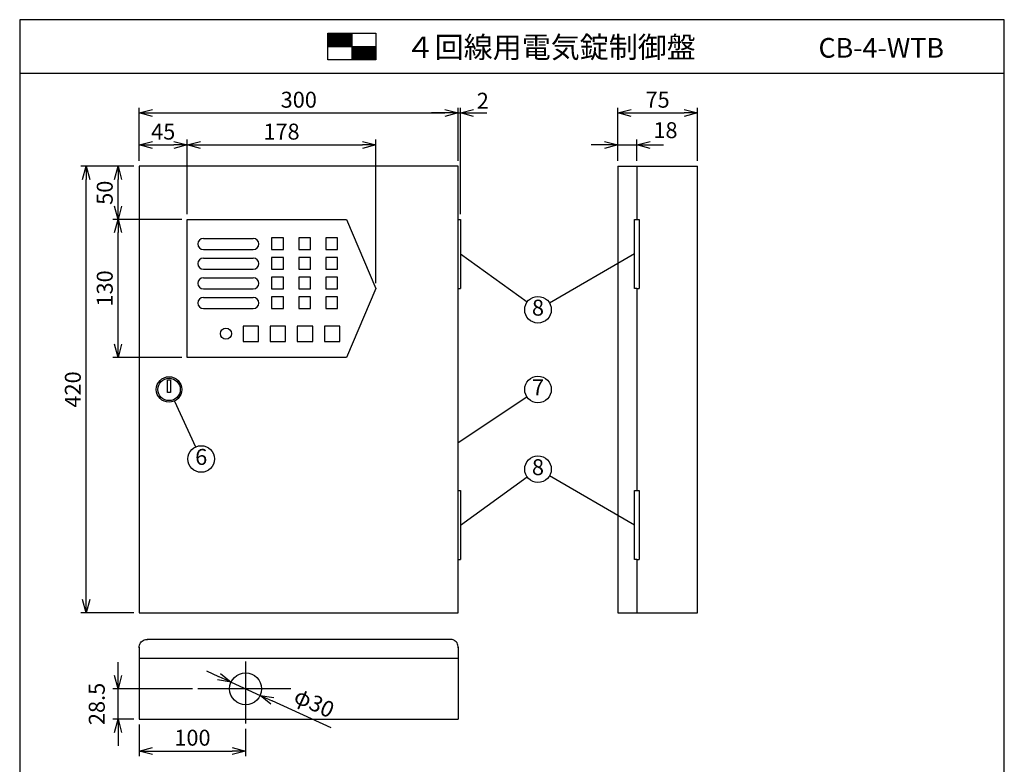
# Model space of a CAD drawing. Extents: x 0 to 185, y 8 to 280.
# Drawn here: x 0 to 185, y 140 to 280 of the extents above; entities that cross this region are included whole.
import ezdxf
from ezdxf.enums import TextEntityAlignment as Align

# ---------------------------------------------------------------- set-up
doc = ezdxf.new("R2010")
doc.units = 0
doc.header["$MEASUREMENT"] = 0
doc.layers.get('0').update_dxf_attribs({"linetype": 'CONTINUOUS'})
doc.layers.get('DEFPOINTS').update_dxf_attribs({"linetype": 'CONTINUOUS'})
doc.layers.add('Hatch', color=9, linetype='CONTINUOUS', lineweight=13)
doc.layers.add('TEXT', color=7, linetype='CONTINUOUS')
doc.layers.add('WAKU', color=7, linetype='CONTINUOUS')
doc.styles.add('ＭＳ\u3000Ｐゴシック', font='txt')
doc.dimstyles.new('JEI_STD', dxfattribs={"dimtxt": 3, "dimasz": 2.5, "dimexe": 1, "dimexo": 1, "dimgap": 1, "dimtad": 1, "dimdec": 0, "dimlfac": 3, "dimzin": 0, "dimdsep": 46, "dimtxsty": 'ＭＳ\u3000Ｐゴシック', "dimblk": 'OPEN30', "dimcen": 0.09, "dimadec": 0, "dimazin": 0, "dimtfac": 1, "dimtdec": 0, "dimtmove": 0, "dimatfit": 3, "dimldrblk": 'OPEN30', "dimfxl": 0, "dimtolj": 1, "dimtzin": 0, "dimarcsym": 0})

# ---------------------------------------------------------------- blocks, each defined once
blk = doc.blocks.new('_OPEN30')
at = {"color": 0}
for p, q in [((-1, 0.268), (0, 0)), ((0, 0), (-1, -0.268)), ((0, 0), (-1, 0))]:
    blk.add_line(p, q, dxfattribs=at)
blk = doc.blocks.new('*D1')
at = {"color": 0, "lineweight": -2, "transparency": 16777216}
for p, q in [((21.5, 252.39), (11.5, 252.39)), ((12.5, 170.89), (12.5, 249.89)), ((21.5, 168.39), (11.5, 168.39))]:
    blk.add_line(p, q, dxfattribs=at)
at = {"layer": 'DEFPOINTS', "color": 0, "transparency": 16777216}
for p in [(12.5, 252.39), (22.5, 252.39), (22.5, 168.39)]:
    blk.add_point(p, dxfattribs=at)
at = {"color": 0, "lineweight": -2, "transparency": 16777216, "xscale": 2.5, "yscale": 2.5, "zscale": 2.5}
for p, rotation in [((12.5, 252.39), 90), ((12.5, 168.39), 270)]:
    blk.add_blockref('_OPEN30', p, dxfattribs=dict(at, rotation=rotation))
at = {"color": 0, "transparency": 16777216, "insert": (10, 210.39), "char_height": 3, "attachment_point": 5, "rotation": 90, "style": 'ＭＳ\u3000Ｐゴシック'}
blk.add_mtext('\\A1;420', dxfattribs=at)
blk = doc.blocks.new('*D2')
at = {"color": 0, "lineweight": -2, "transparency": 16777216}
for p, q in [((22.5, 253.39), (22.5, 263.39)), ((82.5, 253.39), (82.5, 263.39)), ((25, 262.39), (80, 262.39))]:
    blk.add_line(p, q, dxfattribs=at)
at = {"layer": 'DEFPOINTS', "color": 0, "transparency": 16777216}
for p in [(82.5, 262.39), (22.5, 252.39), (82.5, 252.39)]:
    blk.add_point(p, dxfattribs=at)
at = {"color": 0, "lineweight": -2, "transparency": 16777216, "xscale": 2.5, "yscale": 2.5, "zscale": 2.5, "rotation": 180}
blk.add_blockref('_OPEN30', (22.5, 262.39), dxfattribs=at)
at = {"color": 0, "lineweight": -2, "transparency": 16777216, "xscale": 2.5, "yscale": 2.5, "zscale": 2.5}
blk.add_blockref('_OPEN30', (82.5, 262.39), dxfattribs=at)
at = {"color": 0, "transparency": 16777216, "insert": (52.5, 264.89), "char_height": 3, "attachment_point": 5, "style": 'ＭＳ\u3000Ｐゴシック'}
blk.add_mtext('\\A1;300', dxfattribs=at)
blk = doc.blocks.new('*D3')
at = {"color": 0, "lineweight": -2, "transparency": 16777216}
for p, q in [((110, 256.39), (107.5, 256.39)), ((112.5, 253.39), (112.5, 257.39)), ((112.5, 256.39), (116.1, 256.39)), ((116.1, 253.39), (116.1, 257.39)), ((118.6, 256.39), (121.1, 256.39))]:
    blk.add_line(p, q, dxfattribs=at)
at = {"layer": 'DEFPOINTS', "color": 0, "transparency": 16777216}
for p in [(116.1, 256.39), (112.5, 252.39), (116.1, 252.39)]:
    blk.add_point(p, dxfattribs=at)
at = {"color": 0, "lineweight": -2, "transparency": 16777216, "xscale": 2.5, "yscale": 2.5, "zscale": 2.5}
blk.add_blockref('_OPEN30', (112.5, 256.39), dxfattribs=at)
at = {"color": 0, "lineweight": -2, "transparency": 16777216, "xscale": 2.5, "yscale": 2.5, "zscale": 2.5, "rotation": 180}
blk.add_blockref('_OPEN30', (116.1, 256.39), dxfattribs=at)
at = {"color": 0, "transparency": 16777216, "insert": (121.48, 259.16), "char_height": 3, "attachment_point": 5, "style": 'ＭＳ\u3000Ｐゴシック'}
blk.add_mtext('\\A1;18', dxfattribs=at)
blk = doc.blocks.new('*D4')
at = {"color": 0, "lineweight": -2, "transparency": 16777216}
for p, q in [((112.5, 253.39), (112.5, 263.39)), ((127.5, 253.39), (127.5, 263.39)), ((115, 262.39), (125, 262.39))]:
    blk.add_line(p, q, dxfattribs=at)
at = {"layer": 'DEFPOINTS', "color": 0, "transparency": 16777216}
for p in [(127.5, 262.39), (112.5, 252.39), (127.5, 252.39)]:
    blk.add_point(p, dxfattribs=at)
at = {"color": 0, "lineweight": -2, "transparency": 16777216, "xscale": 2.5, "yscale": 2.5, "zscale": 2.5, "rotation": 180}
blk.add_blockref('_OPEN30', (112.5, 262.39), dxfattribs=at)
at = {"color": 0, "lineweight": -2, "transparency": 16777216, "xscale": 2.5, "yscale": 2.5, "zscale": 2.5}
blk.add_blockref('_OPEN30', (127.5, 262.39), dxfattribs=at)
at = {"color": 0, "transparency": 16777216, "insert": (120, 264.89), "char_height": 3, "attachment_point": 5, "style": 'ＭＳ\u3000Ｐゴシック'}
blk.add_mtext('\\A1;75', dxfattribs=at)
blk = doc.blocks.new('*D5')
at = {"color": 0, "lineweight": -2, "transparency": 16777216}
for p, q in [((18.5, 156.59), (18.5, 159.09)), ((32.52, 154.09), (17.5, 154.09)), ((18.5, 148.39), (18.5, 154.09)), ((21.5, 148.39), (17.5, 148.39)), ((18.5, 145.89), (18.5, 143.39))]:
    blk.add_line(p, q, dxfattribs=at)
at = {"layer": 'DEFPOINTS', "color": 0, "transparency": 16777216}
for p in [(18.5, 154.09), (33.52, 154.09), (22.5, 148.39)]:
    blk.add_point(p, dxfattribs=at)
at = {"color": 0, "lineweight": -2, "transparency": 16777216, "xscale": 2.5, "yscale": 2.5, "zscale": 2.5}
for p, rotation in [((18.5, 154.09), 270), ((18.5, 148.39), 90)]:
    blk.add_blockref('_OPEN30', p, dxfattribs=dict(at, rotation=rotation))
at = {"color": 0, "transparency": 16777216, "insert": (14.5, 151.24), "char_height": 3, "attachment_point": 5, "rotation": 90, "style": 'ＭＳ\u3000Ｐゴシック'}
blk.add_mtext('\\A1;28.5', dxfattribs=at)
blk = doc.blocks.new('*D6')
at = {"color": 0, "lineweight": -2, "transparency": 16777216}
for p, q in [((22.5, 147.39), (22.5, 141.39)), ((42.5, 146.55), (42.5, 141.39)), ((25, 142.39), (40, 142.39))]:
    blk.add_line(p, q, dxfattribs=at)
at = {"layer": 'DEFPOINTS', "color": 0, "transparency": 16777216}
for p in [(22.5, 148.39), (42.5, 147.55), (42.5, 142.39)]:
    blk.add_point(p, dxfattribs=at)
at = {"color": 0, "lineweight": -2, "transparency": 16777216, "xscale": 2.5, "yscale": 2.5, "zscale": 2.5, "rotation": 180}
blk.add_blockref('_OPEN30', (22.5, 142.39), dxfattribs=at)
at = {"color": 0, "lineweight": -2, "transparency": 16777216, "xscale": 2.5, "yscale": 2.5, "zscale": 2.5}
blk.add_blockref('_OPEN30', (42.5, 142.39), dxfattribs=at)
at = {"color": 0, "transparency": 16777216, "insert": (32.5, 144.89), "char_height": 3, "attachment_point": 5, "style": 'ＭＳ\u3000Ｐゴシック'}
blk.add_mtext('\\A1;100', dxfattribs=at)
blk = doc.blocks.new('*D7')
at = {"color": 0, "lineweight": -2, "transparency": 16777216}
for p, q in [((22.5, 253.39), (22.5, 257.39)), ((25, 256.39), (29, 256.39)), ((31.5, 243.39), (31.5, 257.39))]:
    blk.add_line(p, q, dxfattribs=at)
at = {"layer": 'DEFPOINTS', "color": 0, "transparency": 16777216}
for p in [(31.5, 256.39), (22.5, 252.39), (31.5, 242.39)]:
    blk.add_point(p, dxfattribs=at)
at = {"color": 0, "lineweight": -2, "transparency": 16777216, "xscale": 2.5, "yscale": 2.5, "zscale": 2.5, "rotation": 180}
blk.add_blockref('_OPEN30', (22.5, 256.39), dxfattribs=at)
at = {"color": 0, "lineweight": -2, "transparency": 16777216, "xscale": 2.5, "yscale": 2.5, "zscale": 2.5}
blk.add_blockref('_OPEN30', (31.5, 256.39), dxfattribs=at)
at = {"color": 0, "transparency": 16777216, "insert": (27, 258.89), "char_height": 3, "attachment_point": 5, "style": 'ＭＳ\u3000Ｐゴシック'}
blk.add_mtext('\\A1;45', dxfattribs=at)
blk = doc.blocks.new('*D8')
at = {"color": 0, "lineweight": -2, "transparency": 16777216}
for p, q in [((31.5, 243.45), (31.5, 257.39)), ((34, 256.39), (64.5, 256.39)), ((67, 230.39), (67, 257.39))]:
    blk.add_line(p, q, dxfattribs=at)
at = {"layer": 'DEFPOINTS', "color": 0, "transparency": 16777216}
for p in [(67, 256.39), (31.5, 242.45), (67, 229.39)]:
    blk.add_point(p, dxfattribs=at)
at = {"color": 0, "lineweight": -2, "transparency": 16777216, "xscale": 2.5, "yscale": 2.5, "zscale": 2.5, "rotation": 180}
blk.add_blockref('_OPEN30', (31.5, 256.39), dxfattribs=at)
at = {"color": 0, "lineweight": -2, "transparency": 16777216, "xscale": 2.5, "yscale": 2.5, "zscale": 2.5}
blk.add_blockref('_OPEN30', (67, 256.39), dxfattribs=at)
at = {"color": 0, "transparency": 16777216, "insert": (49.25, 258.89), "char_height": 3, "attachment_point": 5, "style": 'ＭＳ\u3000Ｐゴシック'}
blk.add_mtext('\\A1;178', dxfattribs=at)
blk = doc.blocks.new('*D9')
at = {"color": 0, "lineweight": -2, "transparency": 16777216}
for p, q in [((21.5, 252.39), (17.5, 252.39)), ((18.5, 244.89), (18.5, 249.89)), ((30.5, 242.39), (17.5, 242.39))]:
    blk.add_line(p, q, dxfattribs=at)
at = {"layer": 'DEFPOINTS', "color": 0, "transparency": 16777216}
for p in [(18.5, 252.39), (22.5, 252.39), (31.5, 242.39)]:
    blk.add_point(p, dxfattribs=at)
at = {"color": 0, "lineweight": -2, "transparency": 16777216, "xscale": 2.5, "yscale": 2.5, "zscale": 2.5}
for p, rotation in [((18.5, 252.39), 90), ((18.5, 242.39), 270)]:
    blk.add_blockref('_OPEN30', p, dxfattribs=dict(at, rotation=rotation))
at = {"color": 0, "transparency": 16777216, "insert": (16, 247.39), "char_height": 3, "attachment_point": 5, "rotation": 90, "style": 'ＭＳ\u3000Ｐゴシック'}
blk.add_mtext('\\A1;50', dxfattribs=at)
blk = doc.blocks.new('*D10')
at = {"color": 0, "lineweight": -2, "transparency": 16777216}
for p, q in [((30.44, 242.39), (17.5, 242.39)), ((18.5, 218.89), (18.5, 239.89)), ((30.5, 216.39), (17.5, 216.39))]:
    blk.add_line(p, q, dxfattribs=at)
at = {"layer": 'DEFPOINTS', "color": 0, "transparency": 16777216}
for p in [(18.5, 242.39), (31.44, 242.39), (31.5, 216.39)]:
    blk.add_point(p, dxfattribs=at)
at = {"color": 0, "lineweight": -2, "transparency": 16777216, "xscale": 2.5, "yscale": 2.5, "zscale": 2.5}
for p, rotation in [((18.5, 242.39), 90), ((18.5, 216.39), 270)]:
    blk.add_blockref('_OPEN30', p, dxfattribs=dict(at, rotation=rotation))
at = {"color": 0, "transparency": 16777216, "insert": (16, 229.39), "char_height": 3, "attachment_point": 5, "rotation": 90, "style": 'ＭＳ\u3000Ｐゴシック'}
blk.add_mtext('\\A1;130', dxfattribs=at)
blk = doc.blocks.new('*D11')
at = {"color": 0, "lineweight": -2, "transparency": 16777216}
for p, q in [((37.49, 156.37), (35.22, 157.4)), ((39.77, 155.33), (45.23, 152.85)), ((58.6, 146.77), (47.51, 151.81))]:
    blk.add_line(p, q, dxfattribs=at)
at = {"layer": 'DEFPOINTS', "color": 0, "transparency": 16777216}
for p in [(39.77, 155.33), (45.23, 152.85)]:
    blk.add_point(p, dxfattribs=at)
at = {"color": 0, "lineweight": -2, "transparency": 16777216, "xscale": 2.5, "yscale": 2.5, "zscale": 2.5}
for p, rotation in [((39.77, 155.33), 335.5560452195793), ((45.23, 152.85), 155.5560452195793)]:
    blk.add_blockref('_OPEN30', p, dxfattribs=dict(at, rotation=rotation))
at = {"color": 0, "transparency": 16777216, "insert": (55.41, 151.46), "char_height": 3, "attachment_point": 5, "rotation": 335.556, "style": 'ＭＳ\u3000Ｐゴシック'}
blk.add_mtext('\\A1;φ30', dxfattribs=at)
blk = doc.blocks.new('*D12')
at = {"color": 0, "lineweight": -2, "transparency": 16777216}
for p, q in [((82.5, 253.39), (82.5, 263.39)), ((82.9, 243.39), (82.9, 263.39)), ((80, 262.39), (77.5, 262.39)), ((82.5, 262.39), (82.9, 262.39)), ((85.4, 262.39), (87.9, 262.39))]:
    blk.add_line(p, q, dxfattribs=at)
at = {"layer": 'DEFPOINTS', "color": 0, "transparency": 16777216}
for p in [(82.9, 262.39), (82.5, 252.39), (82.9, 242.39)]:
    blk.add_point(p, dxfattribs=at)
at = {"color": 0, "lineweight": -2, "transparency": 16777216, "xscale": 2.5, "yscale": 2.5, "zscale": 2.5}
blk.add_blockref('_OPEN30', (82.5, 262.39), dxfattribs=at)
at = {"color": 0, "lineweight": -2, "transparency": 16777216, "xscale": 2.5, "yscale": 2.5, "zscale": 2.5, "rotation": 180}
blk.add_blockref('_OPEN30', (82.9, 262.39), dxfattribs=at)
at = {"color": 0, "transparency": 16777216, "insert": (87.12, 264.7), "char_height": 3, "attachment_point": 5, "style": 'ＭＳ\u3000Ｐゴシック'}
blk.add_mtext('\\A1;2', dxfattribs=at)

msp = doc.modelspace()

# ---------------------------------------------------------------- linework, layer by layer
for p, q in [((22.5, 252.389), (22.5, 168.389)), ((82.5, 252.389), (22.5, 252.389)), ((82.5, 168.389), (82.5, 252.389)), ((112.5, 252.389), (112.5, 168.389)), ((112.5, 252.389), (127.5, 252.389)), ((116.1, 252.389), (116.1, 242.389)), ((127.5, 168.389), (127.5, 252.389)), ((31.5, 216.389), (31.5, 242.389)), ((31.5, 242.389), (61.5, 242.389)), ((61.5, 242.389), (67, 229.389)), ((82.5, 242.389), (82.9, 242.389)), ((82.9, 242.389), (82.9, 229.389)), ((115.67, 242.389), (116.1, 242.389)), ((115.67, 229.389), (115.67, 242.389)), ((116.1, 242.389), (116.504, 242.389)), ((116.504, 242.389), (116.504, 229.389)), ((67, 229.389), (61.5, 216.389)), ((82.5, 229.389), (82.9, 229.389)), ((116.1, 229.389), (115.67, 229.389)), ((116.1, 229.389), (116.504, 229.389)), ((116.1, 229.389), (116.1, 191.389)), ((61.5, 216.389), (31.5, 216.389)), ((82.5, 191.389), (82.9, 191.389)), ((82.9, 191.389), (82.9, 178.389)), ((115.67, 178.389), (115.67, 191.389)), ((115.67, 191.389), (116.1, 191.389)), ((116.1, 191.389), (116.504, 191.389)), ((116.504, 191.389), (116.504, 178.389)), ((82.5, 178.389), (82.9, 178.389)), ((116.1, 178.389), (115.67, 178.389)), ((116.1, 178.389), (116.504, 178.389)), ((116.1, 178.389), (116.1, 168.389)), ((22.5, 168.389), (82.5, 168.389)), ((112.5, 168.389), (127.5, 168.389)), ((22.879, 162.909), (23.056, 163.061)), ((23.056, 163.061), (23.233, 163.187)), ((23.233, 163.187), (23.435, 163.288)), ((23.435, 163.288), (23.663, 163.364)), ((23.663, 163.364), (23.89, 163.389)), ((23.89, 163.389), (24.067, 163.389)), ((81.034, 163.389), (23.966, 163.389)), ((81.11, 163.389), (80.933, 163.389)), ((81.337, 163.364), (81.11, 163.389)), ((81.565, 163.288), (81.337, 163.364)), ((81.767, 163.187), (81.565, 163.288)), ((81.944, 163.061), (81.767, 163.187)), ((82.121, 162.909), (81.944, 163.061)), ((22.5, 162.05), (22.551, 162.277)), ((22.5, 161.797), (22.5, 162.05)), ((22.5, 161.898), (22.5, 148.389)), ((22.551, 162.277), (22.626, 162.505)), ((22.626, 162.505), (22.727, 162.707)), ((22.727, 162.707), (22.879, 162.909)), ((82.273, 162.707), (82.121, 162.909)), ((82.374, 162.505), (82.273, 162.707)), ((82.449, 162.277), (82.374, 162.505)), ((82.5, 162.05), (82.449, 162.277)), ((82.5, 161.797), (82.5, 162.05)), ((82.5, 161.898), (82.5, 148.389)), ((82.5, 159.789), (22.5, 159.789)), ((42.5, 159.231), (42.5, 147.547)), ((50.98, 154.089), (33.518, 154.089)), ((22.5, 148.389), (82.5, 148.389))]:
    msp.add_line(p, q)
at = {"linetype": 'Continuous'}
for p, q in [((34.55, 238.802), (43.95, 238.802)), ((47.4, 238.902), (47.4, 236.702)), ((49.6, 238.902), (47.4, 238.902)), ((49.6, 236.702), (49.6, 238.902)), ((52.5, 238.902), (52.5, 236.702)), ((54.7, 238.902), (52.5, 238.902)), ((54.7, 236.702), (54.7, 238.902)), ((57.6, 238.902), (57.6, 236.702)), ((59.8, 238.902), (57.6, 238.902)), ((59.8, 236.702), (59.8, 238.902)), ((34.55, 236.702), (43.95, 236.702)), ((47.4, 236.702), (49.6, 236.702)), ((52.5, 236.702), (54.7, 236.702)), ((57.6, 236.702), (59.8, 236.702)), ((82.9, 235.889), (95.47, 226.849)), ((115.67, 235.889), (99.665, 226.64)), ((34.55, 235.102), (43.95, 235.102)), ((47.4, 235.202), (47.4, 233.002)), ((49.6, 235.202), (47.4, 235.202)), ((49.6, 233.002), (49.6, 235.202)), ((52.5, 235.202), (52.5, 233.002)), ((54.7, 235.202), (52.5, 235.202)), ((54.7, 233.002), (54.7, 235.202)), ((57.6, 235.202), (57.6, 233.002)), ((59.8, 235.202), (57.6, 235.202)), ((59.8, 233.002), (59.8, 235.202)), ((34.55, 233.002), (43.95, 233.002)), ((47.4, 233.002), (49.6, 233.002)), ((52.5, 233.002), (54.7, 233.002)), ((57.6, 233.002), (59.8, 233.002)), ((34.55, 231.402), (43.95, 231.402)), ((47.4, 231.502), (47.4, 229.302)), ((49.6, 231.502), (47.4, 231.502)), ((49.6, 229.302), (49.6, 231.502)), ((52.5, 231.502), (52.5, 229.302)), ((54.7, 231.502), (52.5, 231.502)), ((54.7, 229.302), (54.7, 231.502)), ((57.6, 231.502), (57.6, 229.302)), ((59.8, 231.502), (57.6, 231.502)), ((59.8, 229.302), (59.8, 231.502)), ((34.55, 229.302), (43.95, 229.302)), ((47.4, 229.302), (49.6, 229.302)), ((52.5, 229.302), (54.7, 229.302)), ((57.6, 229.302), (59.8, 229.302)), ((34.55, 227.702), (43.95, 227.702)), ((47.4, 227.802), (47.4, 225.602)), ((49.6, 227.802), (47.4, 227.802)), ((49.6, 225.602), (49.6, 227.802)), ((52.5, 227.802), (52.5, 225.602)), ((54.7, 227.802), (52.5, 227.802)), ((54.7, 225.602), (54.7, 227.802)), ((57.6, 227.802), (57.6, 225.602)), ((59.8, 227.802), (57.6, 227.802)), ((59.8, 225.602), (59.8, 227.802)), ((34.55, 225.602), (43.95, 225.602)), ((47.4, 225.602), (49.6, 225.602)), ((52.5, 225.602), (54.7, 225.602)), ((57.6, 225.602), (59.8, 225.602)), ((42.016, 222.314), (42.016, 219.414)), ((44.916, 222.314), (42.016, 222.314)), ((44.916, 219.414), (44.916, 222.314)), ((47.116, 222.314), (47.116, 219.414)), ((50.016, 222.314), (47.116, 222.314)), ((50.016, 219.414), (50.016, 222.314)), ((52.216, 222.314), (52.216, 219.414)), ((55.116, 222.314), (52.216, 222.314)), ((55.116, 219.414), (55.116, 222.314)), ((57.316, 222.314), (57.316, 219.414)), ((60.216, 222.314), (57.316, 222.314)), ((60.216, 219.414), (60.216, 222.314)), ((42.016, 219.414), (44.916, 219.414)), ((47.116, 219.414), (50.016, 219.414)), ((52.216, 219.414), (55.116, 219.414)), ((57.316, 219.414), (60.216, 219.414)), ((29.108, 208.211), (33.1, 199.583)), ((82.5, 200.389), (95.42, 209.002)), ((82.9, 184.889), (95.47, 193.929)), ((115.67, 184.889), (99.665, 194.138))]:
    msp.add_line(p, q, dxfattribs=at)
msp.add_lwpolyline([(27.8, 212.187), (28.4, 212.186), (28.4, 209.792), (27.8, 209.793)], close=True, dxfattribs=at)
for centre, radius in [((97.5, 225.389), 2.5), ((38.8, 220.889), 1.05), ((97.5, 210.389), 2.5), ((34.15, 197.314), 2.5), ((97.5, 195.389), 2.5), ((42.5, 154.089), 3)]:
    msp.add_circle(centre, radius, dxfattribs=at)
for radius in [2.4, 2.1]:
    msp.add_circle((28.1, 210.389), radius)
for centre, start, end in [((34.55, 237.752), 90, 270), ((43.95, 237.752), 270, 90), ((34.55, 234.052), 90, 270), ((43.95, 234.052), 270, 90), ((34.55, 230.352), 90, 270), ((43.95, 230.352), 270, 90), ((34.55, 226.652), 90, 270), ((43.95, 226.652), 270, 90)]:
    msp.add_arc(centre, 1.05, start, end, dxfattribs=at)
at = {"layer": 'Hatch'}
for p, q in [((57.975, 277.288), (58.101, 277.414)), ((57.975, 277.115), (58.275, 277.414)), ((57.975, 276.941), (58.448, 277.414)), ((57.975, 276.768), (58.621, 277.414)), ((57.975, 276.595), (58.795, 277.414)), ((57.975, 276.422), (58.968, 277.414)), ((57.975, 276.248), (59.141, 277.414)), ((57.975, 276.075), (59.314, 277.414)), ((57.975, 275.902), (59.488, 277.414)), ((57.975, 275.728), (59.661, 277.414)), ((57.975, 275.555), (59.834, 277.414)), ((57.975, 275.382), (60.008, 277.414)), ((57.975, 275.208), (60.181, 277.414)), ((57.975, 275.035), (60.354, 277.414)), ((58.028, 274.914), (60.528, 277.414)), ((58.201, 274.914), (60.701, 277.414)), ((58.374, 274.914), (60.874, 277.414)), ((58.548, 274.914), (61.048, 277.414)), ((58.721, 274.914), (61.221, 277.414)), ((58.894, 274.914), (61.394, 277.414)), ((59.068, 274.914), (61.568, 277.414)), ((59.241, 274.914), (61.741, 277.414)), ((59.414, 274.914), (61.914, 277.414)), ((59.587, 274.914), (62.087, 277.414)), ((59.761, 274.914), (62.261, 277.414)), ((59.934, 274.914), (62.434, 277.414)), ((60.107, 274.914), (62.475, 277.282)), ((60.281, 274.914), (62.475, 277.109)), ((60.454, 274.914), (62.475, 276.935)), ((60.627, 274.914), (62.475, 276.762)), ((60.801, 274.914), (62.475, 276.589)), ((60.974, 274.914), (62.475, 276.415)), ((61.147, 274.914), (62.475, 276.242)), ((61.321, 274.914), (62.475, 276.069)), ((61.494, 274.914), (62.475, 275.896)), ((61.667, 274.914), (62.475, 275.722)), ((61.84, 274.914), (62.475, 275.549)), ((62.014, 274.914), (62.475, 275.376)), ((62.187, 274.914), (62.475, 275.202)), ((62.36, 274.914), (62.475, 275.029)), ((62.475, 274.856), (62.534, 274.914)), ((62.475, 274.682), (62.707, 274.914)), ((62.475, 274.509), (62.88, 274.914)), ((62.475, 274.336), (63.054, 274.914)), ((62.475, 274.162), (63.227, 274.914)), ((62.475, 273.989), (63.4, 274.914)), ((62.475, 273.816), (63.574, 274.914)), ((62.475, 273.642), (63.747, 274.914)), ((62.475, 273.469), (63.92, 274.914)), ((62.475, 273.296), (64.094, 274.914)), ((62.475, 273.123), (64.267, 274.914)), ((62.475, 272.949), (64.44, 274.914)), ((62.475, 272.776), (64.613, 274.914)), ((62.475, 272.603), (64.787, 274.914)), ((62.475, 272.429), (64.96, 274.914)), ((62.633, 272.414), (65.133, 274.914)), ((62.807, 272.414), (65.307, 274.914)), ((62.98, 272.414), (65.48, 274.914)), ((63.153, 272.414), (65.653, 274.914)), ((63.327, 272.414), (65.827, 274.914)), ((63.5, 272.414), (66, 274.914)), ((63.673, 272.414), (66.173, 274.914)), ((63.847, 272.414), (66.347, 274.914)), ((64.02, 272.414), (66.52, 274.914)), ((64.193, 272.414), (66.693, 274.914)), ((64.366, 272.414), (66.866, 274.914)), ((64.54, 272.414), (66.975, 274.85)), ((64.713, 272.414), (66.975, 274.676)), ((64.886, 272.414), (66.975, 274.503)), ((65.06, 272.414), (66.975, 274.33)), ((65.233, 272.414), (66.975, 274.156)), ((65.406, 272.414), (66.975, 273.983)), ((65.58, 272.414), (66.975, 273.81)), ((65.753, 272.414), (66.975, 273.636)), ((65.926, 272.414), (66.975, 273.463)), ((66.1, 272.414), (66.975, 273.29)), ((66.273, 272.414), (66.975, 273.116)), ((66.446, 272.414), (66.975, 272.943)), ((66.62, 272.414), (66.975, 272.77)), ((66.793, 272.414), (66.975, 272.597)), ((66.966, 272.414), (66.975, 272.423))]:
    msp.add_line(p, q, dxfattribs=at)
at = {"layer": 'TEXT'}
for p, q in [((62.475, 277.414), (62.475, 272.414)), ((57.975, 274.914), (66.975, 274.914))]:
    msp.add_line(p, q, dxfattribs=at)
msp.add_lwpolyline([(57.975, 277.414), (66.975, 277.414), (66.975, 272.414), (57.975, 272.414)], close=True, dxfattribs=at)
at = {"layer": 'WAKU'}
msp.add_line((0, 269.889), (185.225, 269.889), dxfattribs=at)
msp.add_lwpolyline([(0, 279.939), (0, 8.139), (185.225, 8.139), (185.225, 279.939)], close=True, dxfattribs=at)

# ---------------------------------------------------------------- texts
at = {"style": 'ＭＳ\u3000Ｐゴシック'}
for s, p in [('8', (97.5, 225.389)), ('7', (97.5, 210.389)), ('6', (34.15, 197.314)), ('8', (97.5, 195.389))]:
    msp.add_text(s, height=3, dxfattribs=at).set_placement(p, align=Align.MIDDLE)
at = {"layer": 'TEXT', "style": 'ＭＳ\u3000Ｐゴシック'}
msp.add_text('４回線用電気錠制御盤\u3000', height=4, dxfattribs=at).set_placement((72.613, 272.764))
msp.add_text('CB-4-WTB', height=3.7, dxfattribs=at).set_placement((173.884, 272.797), align=Align.RIGHT)

# ---------------------------------------------------------------- dimensions: what is measured, and where the dimension line sits
for base, p1, p2, picture, middle in [((82.5, 262.389), (22.5, 252.389), (82.5, 252.389), '*D2', (52.5, 264.889)), ((127.5, 262.389), (112.5, 252.389), (127.5, 252.389), '*D4', (120, 264.889)), ((31.5, 256.389), (22.5, 252.389), (31.5, 242.389), '*D7', (27, 258.889)), ((66.999999685, 256.389143251), (31.499999685, 242.451643251), (66.999999685, 229.389143251), '*D8', (49.249999685, 258.889143251)), ((42.5, 142.389), (22.5, 148.389), (42.5, 147.547), '*D6', (32.5, 144.889))]:
    dim = msp.add_linear_dim(base=base, p1=p1, p2=p2, dimstyle='JEI_STD', override={"dimlfac": 5, "dimtmove": 2})
    dim.commit()
    dim.dimension.update_dxf_attribs({"geometry": picture, "text_midpoint": middle})
for base, p1, p2, picture, middle in [((82.9, 262.389), (82.5, 252.389), (82.9, 242.389), '*D12', (87.119, 264.7)), ((116.1, 256.389), (112.5, 252.389), (116.1, 252.389), '*D3', (121.479, 259.157))]:
    dim = msp.add_linear_dim(base=base, p1=p1, p2=p2, dimstyle='JEI_STD', override={"dimlfac": 5, "dimtmove": 2})
    dim.commit()
    dim.dimension.update_dxf_attribs({"geometry": picture, "text_midpoint": middle, "dimtype": 160})
for base, p1, p2, override, picture, middle in [((12.5, 252.389), (22.5, 168.389), (22.5, 252.389), {"dimlfac": 5, "dimtmove": 2}, '*D1', (10, 210.389)), ((18.5, 252.389), (31.5, 242.389), (22.5, 252.389), {"dimlfac": 5, "dimtmove": 2}, '*D9', (16, 247.389)), ((18.5, 242.389), (31.5, 216.389), (31.437, 242.389), {"dimlfac": 5, "dimtmove": 2}, '*D10', (16, 229.389)), ((18.5, 154.089), (22.5, 148.389), (33.518, 154.089), {"dimdec": 1, "dimlfac": 5, "dimtmove": 2}, '*D5', (14.5, 151.239))]:
    dim = msp.add_linear_dim(base=base, p1=p1, p2=p2, angle=90, dimstyle='JEI_STD', override=override)
    dim.commit()
    dim.dimension.update_dxf_attribs({"geometry": picture, "text_midpoint": middle})
dim = msp.add_diameter_dim_2p(p1=(39.769, 155.331), p2=(45.231, 152.848), text='φ30', dimstyle='JEI_STD', override={"dimlfac": 5, "dimtmove": 2})
dim.commit()
dim.dimension.update_dxf_attribs({"geometry": '*D11', "text_midpoint": (55.414, 151.461)})

doc.saveas('drawing.dxf')
